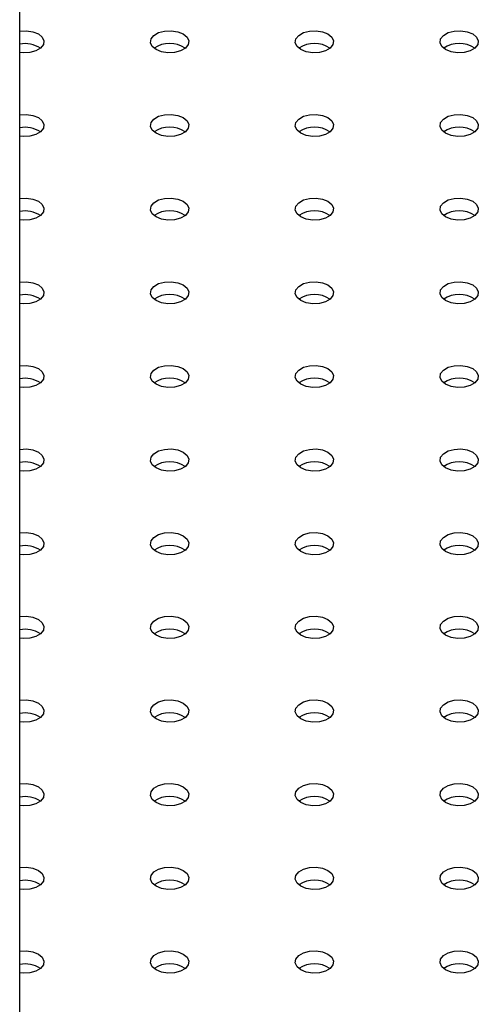
# Model space of a CAD drawing. Units: millimetres. Extents: x 0 to 42, y 0 to 29.8.
# Drawn here: x 31.3 to 31.5, y 25.3 to 25.6 of the extents above; entities that cross this region are included whole.
import ezdxf

# ---------------------------------------------------------------- set-up
doc = ezdxf.new("R2010")
doc.units = ezdxf.units.MM

msp = doc.modelspace()

# ---------------------------------------------------------------- linework, layer by layer
at = {"color": 7, "linetype": 'Continuous', "lineweight": 25}
msp.add_line((31.33780833802961, 22.33970873066536), (31.33780833802961, 26.27790300058286), dxfattribs=at)
at = {"color": 7, "linetype": 'Continuous', "lineweight": 25, "flags": 128}
for points in [[(31.33780833802961, 25.6270441737973), (31.33786509175085, 25.62705312507064), (31.33994094047795, 25.62715796815714), (31.34195371559191, 25.62684662450177), (31.34366064670858, 25.62615664674429), (31.34485585274368, 25.62517125638526), (31.34539517421002, 25.62400930604478), (31.3452135609792, 25.62281094408247), (31.3443329182872, 25.62172071063694), (31.34285946463957, 25.62087010395184), (31.34097092029208, 25.62036171974701), (31.33889507156498, 25.6202568766605), (31.33780833802961, 25.62037067102034)], [(31.38043019933029, 25.62125819807336), (31.3792349932952, 25.62224358843239), (31.37869567182886, 25.62340553877287), (31.37887728505968, 25.62460390073517), (31.37975792775168, 25.62569413418071), (31.38123138139931, 25.62654474086581), (31.3831199257468, 25.62705312507064), (31.3851957744739, 25.62715796815714), (31.38720854958786, 25.62684662450177), (31.38891548070453, 25.62615664674429), (31.39011068673964, 25.62517125638526), (31.39065000820597, 25.62400930604478), (31.39046839497514, 25.62281094408247), (31.38958775228315, 25.62172071063694), (31.38811429863552, 25.62087010395184), (31.38622575428803, 25.62036171974701), (31.38414990556092, 25.62025687666051), (31.38213713044697, 25.62056822031588), (31.38043019933029, 25.62125819807336)], [(31.42568503332622, 25.62125819807336), (31.42448982729113, 25.62224358843239), (31.42395050582479, 25.62340553877287), (31.42413211905561, 25.62460390073517), (31.42501276174761, 25.6256941341807), (31.42648621539524, 25.62654474086581), (31.42837475974273, 25.62705312507064), (31.43045060846983, 25.62715796815714), (31.43246338358379, 25.62684662450177), (31.43417031470046, 25.62615664674429), (31.43536552073557, 25.62517125638526), (31.4359048422019, 25.62400930604478), (31.43572322897108, 25.62281094408247), (31.43484258627908, 25.62172071063694), (31.43336913263145, 25.62087010395184), (31.43148058828395, 25.62036171974701), (31.42940473955685, 25.6202568766605), (31.4273919644429, 25.62056822031588), (31.42568503332622, 25.62125819807336)], [(31.47093986732217, 25.62125819807336), (31.46974466128707, 25.62224358843239), (31.46920533982074, 25.62340553877287), (31.46938695305156, 25.62460390073517), (31.47026759574356, 25.62569413418071), (31.47174104939118, 25.62654474086581), (31.47362959373868, 25.62705312507064), (31.47570544246578, 25.62715796815714), (31.47771821757973, 25.62684662450177), (31.47942514869641, 25.62615664674429), (31.48062035473151, 25.62517125638526), (31.48115967619784, 25.62400930604478), (31.48097806296703, 25.62281094408247), (31.48009742027503, 25.62172071063694), (31.4786239666274, 25.62087010395184), (31.4767354222799, 25.62036171974701), (31.47465957355281, 25.62025687666051), (31.47264679843885, 25.62056822031588), (31.47093986732217, 25.62125819807336)], [(31.33780833802961, 25.60091911421897), (31.33786509175086, 25.60092806549231), (31.33994094047796, 25.60103290857882), (31.34195371559192, 25.60072156492344), (31.34366064670859, 25.60003158716597), (31.3448558527437, 25.59904619680693), (31.34539517421003, 25.59788424646645), (31.34521356097921, 25.59668588450415), (31.34433291828721, 25.59559565105862), (31.34285946463958, 25.59474504437351), (31.34097092029209, 25.59423666016868), (31.33889507156499, 25.59413181708218), (31.33780833802961, 25.59424561144202)], [(31.38043019933028, 25.59513313849503), (31.37923499329519, 25.59611852885406), (31.37869567182885, 25.59728047919454), (31.37887728505967, 25.59847884115685), (31.37975792775167, 25.59956907460238), (31.3812313813993, 25.60041968128748), (31.38311992574679, 25.60092806549231), (31.38519577447389, 25.60103290857881), (31.38720854958785, 25.60072156492344), (31.38891548070452, 25.60003158716597), (31.39011068673963, 25.59904619680693), (31.39065000820596, 25.59788424646645), (31.39046839497513, 25.59668588450415), (31.38958775228314, 25.59559565105861), (31.38811429863551, 25.59474504437351), (31.38622575428802, 25.59423666016868), (31.38414990556092, 25.59413181708218), (31.38213713044696, 25.59444316073755), (31.38043019933028, 25.59513313849503)], [(31.42568503332623, 25.59513313849503), (31.42448982729114, 25.59611852885406), (31.42395050582481, 25.59728047919454), (31.42413211905562, 25.59847884115685), (31.42501276174762, 25.59956907460239), (31.42648621539524, 25.60041968128748), (31.42837475974274, 25.60092806549231), (31.43045060846984, 25.60103290857882), (31.4324633835838, 25.60072156492344), (31.43417031470047, 25.60003158716597), (31.43536552073558, 25.59904619680693), (31.4359048422019, 25.59788424646645), (31.43572322897109, 25.59668588450415), (31.43484258627909, 25.59559565105862), (31.43336913263146, 25.59474504437351), (31.43148058828397, 25.59423666016868), (31.42940473955687, 25.59413181708218), (31.42739196444291, 25.59444316073755), (31.42568503332623, 25.59513313849503)], [(31.47093986732216, 25.59513313849503), (31.46974466128706, 25.59611852885406), (31.46920533982073, 25.59728047919454), (31.46938695305155, 25.59847884115685), (31.47026759574355, 25.59956907460238), (31.47174104939118, 25.60041968128748), (31.47362959373867, 25.60092806549231), (31.47570544246577, 25.60103290857881), (31.47771821757972, 25.60072156492344), (31.4794251486964, 25.60003158716597), (31.4806203547315, 25.59904619680693), (31.48115967619783, 25.59788424646645), (31.48097806296702, 25.59668588450415), (31.48009742027502, 25.59559565105861), (31.47862396662739, 25.59474504437351), (31.47673542227989, 25.59423666016868), (31.47465957355279, 25.59413181708218), (31.47264679843883, 25.59444316073755), (31.47093986732216, 25.59513313849503)], [(31.33780833802961, 25.57479405464065), (31.33786509175085, 25.57480300591399), (31.33994094047795, 25.57490784900049), (31.34195371559191, 25.57459650534511), (31.34366064670858, 25.57390652758763), (31.34485585274368, 25.5729211372286), (31.34539517421002, 25.57175918688813), (31.3452135609792, 25.57056082492582), (31.3443329182872, 25.56947059148029), (31.34285946463957, 25.56861998479518), (31.34097092029208, 25.56811160059035), (31.33889507156498, 25.56800675750385), (31.33780833802961, 25.56812055186369)], [(31.38043019933029, 25.56900807891671), (31.37923499329519, 25.56999346927574), (31.37869567182886, 25.57115541961621), (31.37887728505968, 25.57235378157852), (31.37975792775168, 25.57344401502406), (31.38123138139931, 25.57429462170916), (31.3831199257468, 25.57480300591399), (31.3851957744739, 25.57490784900049), (31.38720854958786, 25.57459650534512), (31.38891548070453, 25.57390652758764), (31.39011068673964, 25.57292113722861), (31.39065000820597, 25.57175918688813), (31.39046839497514, 25.57056082492582), (31.38958775228315, 25.56947059148029), (31.38811429863552, 25.56861998479518), (31.38622575428803, 25.56811160059035), (31.38414990556092, 25.56800675750385), (31.38213713044697, 25.56831810115923), (31.38043019933029, 25.56900807891671)], [(31.42568503332622, 25.5690080789167), (31.42448982729113, 25.56999346927573), (31.42395050582479, 25.57115541961621), (31.42413211905561, 25.57235378157852), (31.42501276174761, 25.57344401502406), (31.42648621539524, 25.57429462170916), (31.42837475974273, 25.57480300591399), (31.43045060846983, 25.57490784900049), (31.43246338358379, 25.57459650534511), (31.43417031470046, 25.57390652758763), (31.43536552073557, 25.5729211372286), (31.4359048422019, 25.57175918688813), (31.43572322897107, 25.57056082492582), (31.43484258627908, 25.56947059148029), (31.43336913263145, 25.56861998479518), (31.43148058828395, 25.56811160059035), (31.42940473955685, 25.56800675750385), (31.4273919644429, 25.56831810115923), (31.42568503332622, 25.5690080789167)], [(31.47093986732217, 25.56900807891671), (31.46974466128707, 25.56999346927574), (31.46920533982074, 25.57115541961621), (31.46938695305156, 25.57235378157852), (31.47026759574356, 25.57344401502406), (31.47174104939118, 25.57429462170916), (31.47362959373868, 25.57480300591399), (31.47570544246578, 25.57490784900049), (31.47771821757973, 25.57459650534512), (31.47942514869641, 25.57390652758764), (31.48062035473151, 25.57292113722861), (31.48115967619784, 25.57175918688813), (31.48097806296703, 25.57056082492582), (31.48009742027503, 25.56947059148029), (31.4786239666274, 25.56861998479518), (31.4767354222799, 25.56811160059035), (31.47465957355281, 25.56800675750385), (31.47264679843885, 25.56831810115923), (31.47093986732217, 25.56900807891671)], [(31.33780833802961, 25.54866899506232), (31.33786509175086, 25.54867794633566), (31.33994094047796, 25.54878278942216), (31.34195371559192, 25.54847144576679), (31.34366064670859, 25.54778146800931), (31.3448558527437, 25.54679607765028), (31.34539517421002, 25.5456341273098), (31.34521356097921, 25.54443576534749), (31.34433291828721, 25.54334553190196), (31.34285946463958, 25.54249492521686), (31.34097092029209, 25.54198654101203), (31.33889507156499, 25.54188169792553), (31.33780833802961, 25.54199549228537)], [(31.38043019933028, 25.54288301933838), (31.37923499329519, 25.54386840969741), (31.37869567182885, 25.54503036003789), (31.37887728505967, 25.54622872200019), (31.37975792775167, 25.54731895544572), (31.3812313813993, 25.54816956213083), (31.38311992574679, 25.54867794633566), (31.38519577447389, 25.54878278942216), (31.38720854958785, 25.54847144576679), (31.38891548070452, 25.54778146800931), (31.39011068673963, 25.54679607765028), (31.39065000820596, 25.5456341273098), (31.39046839497513, 25.54443576534749), (31.38958775228314, 25.54334553190196), (31.38811429863551, 25.54249492521686), (31.38622575428802, 25.54198654101203), (31.38414990556092, 25.54188169792552), (31.38213713044696, 25.5421930415809), (31.38043019933028, 25.54288301933838)], [(31.42568503332623, 25.54288301933838), (31.42448982729113, 25.54386840969741), (31.42395050582481, 25.54503036003789), (31.42413211905562, 25.54622872200019), (31.42501276174762, 25.54731895544573), (31.42648621539524, 25.54816956213083), (31.42837475974274, 25.54867794633566), (31.43045060846984, 25.54878278942216), (31.4324633835838, 25.54847144576679), (31.43417031470047, 25.54778146800931), (31.43536552073557, 25.54679607765028), (31.4359048422019, 25.5456341273098), (31.43572322897109, 25.54443576534749), (31.43484258627909, 25.54334553190196), (31.43336913263146, 25.54249492521686), (31.43148058828397, 25.54198654101203), (31.42940473955687, 25.54188169792553), (31.42739196444291, 25.5421930415809), (31.42568503332623, 25.54288301933838)], [(31.47093986732216, 25.54288301933838), (31.46974466128706, 25.54386840969741), (31.46920533982073, 25.54503036003789), (31.46938695305155, 25.54622872200019), (31.47026759574355, 25.54731895544572), (31.47174104939118, 25.54816956213083), (31.47362959373867, 25.54867794633566), (31.47570544246577, 25.54878278942216), (31.47771821757972, 25.54847144576679), (31.4794251486964, 25.54778146800931), (31.4806203547315, 25.54679607765028), (31.48115967619783, 25.5456341273098), (31.48097806296701, 25.54443576534749), (31.48009742027502, 25.54334553190196), (31.47862396662739, 25.54249492521686), (31.47673542227989, 25.54198654101203), (31.47465957355279, 25.54188169792552), (31.47264679843883, 25.5421930415809), (31.47093986732216, 25.54288301933838)], [(31.33780833802961, 25.52254393548399), (31.33786509175085, 25.52255288675733), (31.33994094047795, 25.52265772984384), (31.34195371559191, 25.52234638618846), (31.34366064670858, 25.52165640843098), (31.34485585274368, 25.52067101807195), (31.34539517421002, 25.51950906773147), (31.3452135609792, 25.51831070576917), (31.3443329182872, 25.51722047232363), (31.34285946463957, 25.51636986563853), (31.34097092029208, 25.5158614814337), (31.33889507156498, 25.5157566383472), (31.33780833802961, 25.51587043270704)], [(31.38043019933029, 25.51675795976005), (31.37923499329519, 25.51774335011908), (31.37869567182886, 25.51890530045956), (31.37887728505968, 25.52010366242187), (31.37975792775168, 25.5211938958674), (31.38123138139931, 25.5220445025525), (31.3831199257468, 25.52255288675733), (31.3851957744739, 25.52265772984384), (31.38720854958786, 25.52234638618846), (31.38891548070453, 25.52165640843099), (31.39011068673964, 25.52067101807195), (31.39065000820596, 25.51950906773147), (31.39046839497514, 25.51831070576917), (31.38958775228315, 25.51722047232363), (31.38811429863552, 25.51636986563853), (31.38622575428803, 25.5158614814337), (31.38414990556092, 25.5157566383472), (31.38213713044697, 25.51606798200258), (31.38043019933029, 25.51675795976005)], [(31.42568503332622, 25.51675795976005), (31.42448982729113, 25.51774335011908), (31.42395050582479, 25.51890530045956), (31.42413211905561, 25.52010366242187), (31.42501276174761, 25.5211938958674), (31.42648621539523, 25.5220445025525), (31.42837475974273, 25.52255288675733), (31.43045060846983, 25.52265772984384), (31.43246338358379, 25.52234638618846), (31.43417031470046, 25.52165640843098), (31.43536552073557, 25.52067101807195), (31.4359048422019, 25.51950906773147), (31.43572322897107, 25.51831070576917), (31.43484258627908, 25.51722047232363), (31.43336913263145, 25.51636986563853), (31.43148058828395, 25.5158614814337), (31.42940473955685, 25.5157566383472), (31.4273919644429, 25.51606798200258), (31.42568503332622, 25.51675795976005)], [(31.47093986732217, 25.51675795976005), (31.46974466128707, 25.51774335011908), (31.46920533982074, 25.51890530045956), (31.46938695305156, 25.52010366242187), (31.47026759574356, 25.5211938958674), (31.47174104939118, 25.5220445025525), (31.47362959373868, 25.52255288675733), (31.47570544246578, 25.52265772984384), (31.47771821757973, 25.52234638618846), (31.47942514869641, 25.52165640843099), (31.48062035473151, 25.52067101807195), (31.48115967619784, 25.51950906773147), (31.48097806296703, 25.51831070576917), (31.48009742027503, 25.51722047232363), (31.4786239666274, 25.51636986563853), (31.4767354222799, 25.5158614814337), (31.47465957355281, 25.5157566383472), (31.47264679843885, 25.51606798200258), (31.47093986732217, 25.51675795976005)], [(31.33780833802961, 25.49641887590567), (31.33786509175086, 25.49642782717901), (31.33994094047796, 25.49653267026551), (31.34195371559192, 25.49622132661014), (31.34366064670859, 25.49553134885266), (31.3448558527437, 25.49454595849362), (31.34539517421002, 25.49338400815315), (31.34521356097921, 25.49218564619085), (31.34433291828721, 25.49109541274531), (31.34285946463958, 25.4902448060602), (31.34097092029209, 25.48973642185538), (31.33889507156499, 25.48963157876887), (31.33780833802961, 25.48974537312872)], [(31.38043019933028, 25.49063290018172), (31.37923499329519, 25.49161829054075), (31.37869567182885, 25.49278024088123), (31.37887728505967, 25.49397860284354), (31.37975792775167, 25.49506883628908), (31.38123138139929, 25.49591944297417), (31.38311992574679, 25.49642782717901), (31.38519577447389, 25.49653267026551), (31.38720854958785, 25.49622132661013), (31.38891548070452, 25.49553134885266), (31.39011068673963, 25.49454595849362), (31.39065000820596, 25.49338400815315), (31.39046839497513, 25.49218564619084), (31.38958775228314, 25.49109541274531), (31.38811429863551, 25.4902448060602), (31.38622575428802, 25.48973642185538), (31.38414990556091, 25.48963157876887), (31.38213713044696, 25.48994292242425), (31.38043019933028, 25.49063290018172)], [(31.42568503332623, 25.49063290018173), (31.42448982729113, 25.49161829054076), (31.4239505058248, 25.49278024088123), (31.42413211905562, 25.49397860284354), (31.42501276174762, 25.49506883628908), (31.42648621539524, 25.49591944297418), (31.42837475974274, 25.49642782717901), (31.43045060846984, 25.49653267026551), (31.4324633835838, 25.49622132661014), (31.43417031470047, 25.49553134885266), (31.43536552073557, 25.49454595849362), (31.4359048422019, 25.49338400815315), (31.43572322897109, 25.49218564619085), (31.43484258627909, 25.49109541274531), (31.43336913263146, 25.4902448060602), (31.43148058828397, 25.48973642185538), (31.42940473955687, 25.48963157876887), (31.42739196444291, 25.48994292242425), (31.42568503332623, 25.49063290018173)], [(31.47093986732216, 25.49063290018172), (31.46974466128706, 25.49161829054075), (31.46920533982073, 25.49278024088123), (31.46938695305155, 25.49397860284354), (31.47026759574355, 25.49506883628908), (31.47174104939117, 25.49591944297417), (31.47362959373867, 25.49642782717901), (31.47570544246577, 25.49653267026551), (31.47771821757972, 25.49622132661013), (31.4794251486964, 25.49553134885266), (31.4806203547315, 25.49454595849362), (31.48115967619783, 25.49338400815315), (31.48097806296701, 25.49218564619084), (31.48009742027502, 25.49109541274531), (31.47862396662739, 25.4902448060602), (31.47673542227989, 25.48973642185538), (31.47465957355279, 25.48963157876887), (31.47264679843883, 25.48994292242425), (31.47093986732216, 25.49063290018172)], [(31.33780833802961, 25.47029381632734), (31.33786509175085, 25.47030276760068), (31.33994094047795, 25.47040761068719), (31.34195371559191, 25.47009626703181), (31.34366064670858, 25.46940628927433), (31.34485585274368, 25.4684208989153), (31.34539517421001, 25.46725894857482), (31.3452135609792, 25.46606058661251), (31.3443329182872, 25.46497035316698), (31.34285946463957, 25.46411974648188), (31.34097092029208, 25.46361136227705), (31.33889507156498, 25.46350651919054), (31.33780833802961, 25.46362031355039)], [(31.38043019933029, 25.4645078406034), (31.37923499329519, 25.46549323096243), (31.37869567182886, 25.46665518130291), (31.37887728505968, 25.46785354326521), (31.37975792775168, 25.46894377671075), (31.38123138139931, 25.46979438339585), (31.3831199257468, 25.47030276760068), (31.3851957744739, 25.47040761068719), (31.38720854958786, 25.47009626703181), (31.38891548070453, 25.46940628927433), (31.39011068673964, 25.4684208989153), (31.39065000820596, 25.46725894857482), (31.39046839497514, 25.46606058661251), (31.38958775228315, 25.46497035316698), (31.38811429863552, 25.46411974648188), (31.38622575428803, 25.46361136227705), (31.38414990556092, 25.46350651919055), (31.38213713044697, 25.46381786284592), (31.38043019933029, 25.4645078406034)], [(31.42568503332622, 25.4645078406034), (31.42448982729113, 25.46549323096243), (31.42395050582479, 25.46665518130291), (31.42413211905561, 25.46785354326521), (31.42501276174761, 25.46894377671074), (31.42648621539523, 25.46979438339585), (31.42837475974273, 25.47030276760068), (31.43045060846983, 25.47040761068719), (31.43246338358379, 25.47009626703181), (31.43417031470046, 25.46940628927433), (31.43536552073557, 25.4684208989153), (31.4359048422019, 25.46725894857482), (31.43572322897107, 25.46606058661251), (31.43484258627908, 25.46497035316698), (31.43336913263145, 25.46411974648188), (31.43148058828395, 25.46361136227705), (31.42940473955685, 25.46350651919054), (31.4273919644429, 25.46381786284592), (31.42568503332622, 25.4645078406034)], [(31.47093986732217, 25.4645078406034), (31.46974466128707, 25.46549323096243), (31.46920533982074, 25.46665518130291), (31.46938695305156, 25.46785354326521), (31.47026759574356, 25.46894377671075), (31.47174104939118, 25.46979438339585), (31.47362959373868, 25.47030276760068), (31.47570544246578, 25.47040761068719), (31.47771821757973, 25.47009626703181), (31.47942514869641, 25.46940628927433), (31.48062035473151, 25.4684208989153), (31.48115967619784, 25.46725894857482), (31.48097806296703, 25.46606058661251), (31.48009742027503, 25.46497035316698), (31.4786239666274, 25.46411974648188), (31.4767354222799, 25.46361136227705), (31.47465957355281, 25.46350651919055), (31.47264679843885, 25.46381786284592), (31.47093986732217, 25.4645078406034)], [(31.33780833802961, 25.44416875674901), (31.33786509175086, 25.44417770802235), (31.33994094047796, 25.44428255110886), (31.34195371559192, 25.44397120745348), (31.34366064670859, 25.44328122969601), (31.34485585274369, 25.44229583933697), (31.34539517421002, 25.44113388899649), (31.34521356097921, 25.43993552703419), (31.34433291828721, 25.43884529358865), (31.34285946463958, 25.43799468690355), (31.34097092029209, 25.43748630269872), (31.33889507156499, 25.43738145961222), (31.33780833802961, 25.43749525397206)], [(31.38043019933028, 25.43838278102507), (31.37923499329519, 25.4393681713841), (31.37869567182885, 25.44053012172458), (31.37887728505967, 25.44172848368689), (31.37975792775167, 25.44281871713242), (31.38123138139929, 25.44366932381752), (31.38311992574679, 25.44417770802235), (31.38519577447389, 25.44428255110886), (31.38720854958785, 25.44397120745348), (31.38891548070452, 25.443281229696), (31.39011068673963, 25.44229583933697), (31.39065000820595, 25.44113388899649), (31.39046839497513, 25.43993552703419), (31.38958775228314, 25.43884529358865), (31.38811429863551, 25.43799468690355), (31.38622575428802, 25.43748630269872), (31.38414990556091, 25.43738145961222), (31.38213713044696, 25.4376928032676), (31.38043019933028, 25.43838278102507)], [(31.42568503332623, 25.43838278102507), (31.42448982729113, 25.4393681713841), (31.4239505058248, 25.44053012172458), (31.42413211905562, 25.44172848368689), (31.42501276174762, 25.44281871713242), (31.42648621539524, 25.44366932381752), (31.42837475974274, 25.44417770802235), (31.43045060846984, 25.44428255110886), (31.4324633835838, 25.44397120745348), (31.43417031470047, 25.44328122969601), (31.43536552073557, 25.44229583933697), (31.4359048422019, 25.44113388899649), (31.43572322897109, 25.43993552703419), (31.43484258627909, 25.43884529358865), (31.43336913263146, 25.43799468690355), (31.43148058828397, 25.43748630269872), (31.42940473955687, 25.43738145961222), (31.42739196444291, 25.4376928032676), (31.42568503332623, 25.43838278102507)], [(31.47093986732216, 25.43838278102507), (31.46974466128706, 25.4393681713841), (31.46920533982073, 25.44053012172458), (31.46938695305155, 25.44172848368689), (31.47026759574355, 25.44281871713242), (31.47174104939117, 25.44366932381752), (31.47362959373867, 25.44417770802235), (31.47570544246577, 25.44428255110886), (31.47771821757972, 25.44397120745348), (31.4794251486964, 25.443281229696), (31.4806203547315, 25.44229583933697), (31.48115967619783, 25.44113388899649), (31.48097806296701, 25.43993552703419), (31.48009742027502, 25.43884529358865), (31.47862396662739, 25.43799468690355), (31.47673542227989, 25.43748630269872), (31.47465957355279, 25.43738145961222), (31.47264679843883, 25.4376928032676), (31.47093986732216, 25.43838278102507)], [(31.33780833802961, 25.41804369717069), (31.33786509175085, 25.41805264844403), (31.33994094047795, 25.41815749153053), (31.34195371559191, 25.41784614787515), (31.34366064670858, 25.41715617011768), (31.34485585274368, 25.41617077975864), (31.34539517421001, 25.41500882941817), (31.3452135609792, 25.41381046745586), (31.3443329182872, 25.41272023401033), (31.34285946463957, 25.41186962732522), (31.34097092029208, 25.4113612431204), (31.33889507156498, 25.41125640003389), (31.33780833802961, 25.41137019439373)], [(31.38043019933029, 25.41225772144675), (31.37923499329519, 25.41324311180578), (31.37869567182886, 25.41440506214625), (31.37887728505968, 25.41560342410856), (31.37975792775168, 25.4166936575541), (31.38123138139931, 25.4175442642392), (31.3831199257468, 25.41805264844403), (31.3851957744739, 25.41815749153053), (31.38720854958786, 25.41784614787516), (31.38891548070453, 25.41715617011768), (31.39011068673963, 25.41617077975864), (31.39065000820596, 25.41500882941817), (31.39046839497514, 25.41381046745587), (31.38958775228315, 25.41272023401033), (31.38811429863552, 25.41186962732522), (31.38622575428803, 25.4113612431204), (31.38414990556092, 25.41125640003389), (31.38213713044697, 25.41156774368927), (31.38043019933029, 25.41225772144675)], [(31.42568503332622, 25.41225772144674), (31.42448982729112, 25.41324311180578), (31.42395050582479, 25.41440506214625), (31.42413211905561, 25.41560342410856), (31.42501276174761, 25.4166936575541), (31.42648621539523, 25.41754426423919), (31.42837475974273, 25.41805264844403), (31.43045060846983, 25.41815749153053), (31.43246338358379, 25.41784614787515), (31.43417031470046, 25.41715617011768), (31.43536552073556, 25.41617077975864), (31.43590484220189, 25.41500882941817), (31.43572322897107, 25.41381046745586), (31.43484258627908, 25.41272023401033), (31.43336913263145, 25.41186962732522), (31.43148058828395, 25.4113612431204), (31.42940473955685, 25.41125640003389), (31.4273919644429, 25.41156774368927), (31.42568503332622, 25.41225772144674)], [(31.47093986732217, 25.41225772144675), (31.46974466128707, 25.41324311180578), (31.46920533982074, 25.41440506214625), (31.46938695305156, 25.41560342410856), (31.47026759574356, 25.4166936575541), (31.47174104939118, 25.4175442642392), (31.47362959373868, 25.41805264844403), (31.47570544246578, 25.41815749153053), (31.47771821757973, 25.41784614787516), (31.47942514869641, 25.41715617011768), (31.48062035473151, 25.41617077975864), (31.48115967619784, 25.41500882941817), (31.48097806296703, 25.41381046745587), (31.48009742027503, 25.41272023401033), (31.4786239666274, 25.41186962732522), (31.4767354222799, 25.4113612431204), (31.47465957355281, 25.41125640003389), (31.47264679843885, 25.41156774368927), (31.47093986732217, 25.41225772144675)], [(31.33780833802961, 25.39191863759236), (31.33786509175086, 25.39192758886571), (31.33994094047796, 25.39203243195221), (31.34195371559192, 25.39172108829683), (31.34366064670859, 25.39103111053935), (31.34485585274369, 25.39004572018032), (31.34539517421002, 25.38888376983984), (31.34521356097921, 25.38768540787754), (31.34433291828721, 25.386595174432), (31.34285946463958, 25.3857445677469), (31.34097092029209, 25.38523618354207), (31.33889507156499, 25.38513134045557), (31.33780833802961, 25.38524513481541)], [(31.38043019933028, 25.38613266186842), (31.37923499329518, 25.38711805222745), (31.37869567182885, 25.38828000256793), (31.37887728505967, 25.38947836453023), (31.37975792775167, 25.39056859797576), (31.38123138139929, 25.39141920466087), (31.38311992574679, 25.3919275888657), (31.38519577447389, 25.39203243195221), (31.38720854958785, 25.39172108829683), (31.38891548070452, 25.39103111053935), (31.39011068673962, 25.39004572018032), (31.39065000820595, 25.38888376983984), (31.39046839497513, 25.38768540787754), (31.38958775228314, 25.386595174432), (31.38811429863551, 25.3857445677469), (31.38622575428802, 25.38523618354207), (31.38414990556091, 25.38513134045556), (31.38213713044696, 25.38544268411094), (31.38043019933028, 25.38613266186842)], [(31.42568503332623, 25.38613266186842), (31.42448982729114, 25.38711805222745), (31.4239505058248, 25.38828000256793), (31.42413211905562, 25.38947836453023), (31.42501276174762, 25.39056859797577), (31.42648621539524, 25.39141920466087), (31.42837475974274, 25.39192758886571), (31.43045060846984, 25.39203243195221), (31.4324633835838, 25.39172108829683), (31.43417031470047, 25.39103111053935), (31.43536552073557, 25.39004572018032), (31.4359048422019, 25.38888376983984), (31.43572322897109, 25.38768540787754), (31.43484258627909, 25.386595174432), (31.43336913263146, 25.3857445677469), (31.43148058828397, 25.38523618354207), (31.42940473955687, 25.38513134045557), (31.42739196444291, 25.38544268411094), (31.42568503332623, 25.38613266186842)], [(31.47093986732216, 25.38613266186842), (31.46974466128706, 25.38711805222745), (31.46920533982073, 25.38828000256793), (31.46938695305154, 25.38947836453023), (31.47026759574355, 25.39056859797576), (31.47174104939117, 25.39141920466087), (31.47362959373867, 25.3919275888657), (31.47570544246577, 25.39203243195221), (31.47771821757972, 25.39172108829683), (31.4794251486964, 25.39103111053935), (31.4806203547315, 25.39004572018032), (31.48115967619783, 25.38888376983984), (31.48097806296701, 25.38768540787754), (31.48009742027501, 25.386595174432), (31.47862396662739, 25.3857445677469), (31.47673542227989, 25.38523618354207), (31.47465957355279, 25.38513134045556), (31.47264679843883, 25.38544268411094), (31.47093986732216, 25.38613266186842)], [(31.33780833802961, 25.36579357801403), (31.33786509175085, 25.36580252928737), (31.33994094047795, 25.36590737237388), (31.34195371559191, 25.3655960287185), (31.34366064670858, 25.36490605096102), (31.34485585274368, 25.36392066060199), (31.34539517421001, 25.36275871026151), (31.3452135609792, 25.36156034829921), (31.3443329182872, 25.36047011485367), (31.34285946463957, 25.35961950816857), (31.34097092029208, 25.35911112396374), (31.33889507156498, 25.35900628087724), (31.33780833802961, 25.35912007523708)], [(31.38043019933029, 25.36000760229009), (31.37923499329519, 25.36099299264912), (31.37869567182886, 25.3621549429896), (31.37887728505968, 25.36335330495191), (31.37975792775168, 25.36444353839744), (31.38123138139931, 25.36529414508254), (31.3831199257468, 25.36580252928737), (31.3851957744739, 25.36590737237388), (31.38720854958786, 25.3655960287185), (31.38891548070453, 25.36490605096103), (31.39011068673963, 25.36392066060199), (31.39065000820597, 25.36275871026151), (31.39046839497514, 25.36156034829921), (31.38958775228315, 25.36047011485367), (31.38811429863552, 25.35961950816857), (31.38622575428803, 25.35911112396374), (31.38414990556092, 25.35900628087724), (31.38213713044697, 25.35931762453262), (31.38043019933029, 25.36000760229009)], [(31.42568503332622, 25.36000760229009), (31.42448982729112, 25.36099299264912), (31.42395050582479, 25.3621549429896), (31.4241321190556, 25.36335330495191), (31.42501276174761, 25.36444353839744), (31.42648621539523, 25.36529414508254), (31.42837475974273, 25.36580252928737), (31.43045060846983, 25.36590737237388), (31.43246338358379, 25.3655960287185), (31.43417031470046, 25.36490605096102), (31.43536552073556, 25.36392066060199), (31.43590484220189, 25.36275871026151), (31.43572322897107, 25.36156034829921), (31.43484258627908, 25.36047011485367), (31.43336913263144, 25.35961950816857), (31.43148058828395, 25.35911112396374), (31.42940473955685, 25.35900628087724), (31.4273919644429, 25.35931762453262), (31.42568503332622, 25.36000760229009)], [(31.47093986732217, 25.36000760229009), (31.46974466128707, 25.36099299264912), (31.46920533982074, 25.3621549429896), (31.46938695305156, 25.36335330495191), (31.47026759574356, 25.36444353839744), (31.47174104939118, 25.36529414508254), (31.47362959373868, 25.36580252928737), (31.47570544246578, 25.36590737237388), (31.47771821757973, 25.3655960287185), (31.47942514869641, 25.36490605096103), (31.48062035473151, 25.36392066060199), (31.48115967619784, 25.36275871026151), (31.48097806296703, 25.36156034829921), (31.48009742027503, 25.36047011485367), (31.4786239666274, 25.35961950816857), (31.4767354222799, 25.35911112396374), (31.47465957355281, 25.35900628087724), (31.47264679843885, 25.35931762453262), (31.47093986732217, 25.36000760229009)], [(31.33780833802961, 25.3396685184357), (31.33786509175086, 25.33967746970905), (31.33994094047796, 25.33978231279555), (31.34195371559192, 25.33947096914018), (31.34366064670859, 25.3387809913827), (31.34485585274369, 25.33779560102366), (31.34539517421002, 25.33663365068319), (31.34521356097921, 25.33543528872088), (31.34433291828721, 25.33434505527535), (31.34285946463958, 25.33349444859024), (31.34097092029209, 25.33298606438542), (31.33889507156499, 25.33288122129892), (31.33780833802961, 25.33299501565875)], [(31.38043019933028, 25.33388254271176), (31.37923499329518, 25.33486793307079), (31.37869567182885, 25.33602988341127), (31.37887728505967, 25.33722824537358), (31.37975792775167, 25.33831847881912), (31.38123138139929, 25.33916908550421), (31.38311992574679, 25.33967746970905), (31.38519577447389, 25.33978231279555), (31.38720854958785, 25.33947096914017), (31.38891548070452, 25.3387809913827), (31.39011068673962, 25.33779560102366), (31.39065000820595, 25.33663365068319), (31.39046839497513, 25.33543528872088), (31.38958775228313, 25.33434505527535), (31.38811429863551, 25.33349444859024), (31.38622575428802, 25.33298606438542), (31.38414990556091, 25.33288122129891), (31.38213713044696, 25.33319256495429), (31.38043019933028, 25.33388254271176)], [(31.42568503332623, 25.33388254271176), (31.42448982729113, 25.3348679330708), (31.4239505058248, 25.33602988341127), (31.42413211905561, 25.33722824537358), (31.42501276174762, 25.33831847881912), (31.42648621539524, 25.33916908550422), (31.42837475974274, 25.33967746970905), (31.43045060846984, 25.33978231279555), (31.4324633835838, 25.33947096914018), (31.43417031470047, 25.3387809913827), (31.43536552073557, 25.33779560102366), (31.4359048422019, 25.33663365068319), (31.43572322897109, 25.33543528872088), (31.43484258627909, 25.33434505527535), (31.43336913263146, 25.33349444859024), (31.43148058828397, 25.33298606438542), (31.42940473955687, 25.33288122129892), (31.42739196444291, 25.33319256495429), (31.42568503332623, 25.33388254271176)], [(31.47093986732215, 25.33388254271176), (31.46974466128706, 25.33486793307079), (31.46920533982073, 25.33602988341127), (31.46938695305154, 25.33722824537358), (31.47026759574355, 25.33831847881912), (31.47174104939117, 25.33916908550422), (31.47362959373866, 25.33967746970905), (31.47570544246576, 25.33978231279555), (31.47771821757972, 25.33947096914017), (31.4794251486964, 25.3387809913827), (31.4806203547315, 25.33779560102366), (31.48115967619783, 25.33663365068319), (31.48097806296701, 25.33543528872088), (31.48009742027501, 25.33434505527535), (31.47862396662739, 25.33349444859024), (31.47673542227989, 25.33298606438542), (31.47465957355279, 25.33288122129892), (31.47264679843883, 25.33319256495429), (31.47093986732215, 25.33388254271176)]]:
    msp.add_lwpolyline(points, dxfattribs=at)
at = {"color": 7, "linetype": 'Continuous', "lineweight": 25}
for centre, radius, start, end in [((31.33948698378983, 25.61458868670984), 0.008539399699211983, 55.97481663114566, 101.3368361837218), ((31.38467284001742, 25.6146693929752), 0.008511723141089191, 55.28598988710218, 124.7140101129568), ((31.42992767401334, 25.61466939297507), 0.00851172314120236, 55.28598988858923, 124.7140101113911), ((31.47518250800929, 25.61466939297475), 0.008511723141508143, 55.28598989368099, 124.7140101062994), ((31.33948698378971, 25.58846362713138), 0.008539399699319992, 55.97481662407554, 101.3368361827911), ((31.38467284001741, 25.58854433339669), 0.008511723141252866, 55.28598988966927, 124.7140101103897), ((31.42992767401335, 25.5885443333964), 0.008511723141527, 55.28598989400167, 124.714010105959), ((31.47518250800929, 25.58854433339695), 0.008511723141017115, 55.28598988603874, 124.7140101140202), ((31.33948698378977, 25.56233856755393), 0.00853939969846158, 55.97481661368204, 101.3368361843132), ((31.38467284001741, 25.56241927381901), 0.008511723140662812, 55.28598988062321, 124.7140101193965), ((31.42992767401334, 25.56241927381783), 0.008511723141748152, 55.28598989758377, 124.7140101024359), ((31.47518250800929, 25.56241927381787), 0.008511723141719406, 55.2859898972555, 124.7140101027248), ((31.33948698378982, 25.53621350797549), 0.008539399698589228, 55.97481661894305, 101.3368361845278), ((31.3846728400174, 25.53629421423989), 0.008511723141391156, 55.28598989208807, 124.7140101079119), ((31.42992767401335, 25.53629421423985), 0.008511723141427766, 55.28598989240425, 124.7140101075958), ((31.47518250800929, 25.53629421424022), 0.008511723141091214, 55.28598988708253, 124.7140101129765), ((31.33948698378997, 25.51008844839771), 0.008539399698074452, 55.9748166204897, 101.3368361862171), ((31.38467284001742, 25.51016915466185), 0.008511723141136794, 55.28598988773149, 124.7140101123275), ((31.42992767401334, 25.5101691546616), 0.00851172314135527, 55.28598989075699, 124.7140101092234), ((31.47518250800929, 25.51016915466055), 0.00851172314233662, 55.2859899067962, 124.7140100931842), ((31.33948698378977, 25.48396338881778), 0.00853939969961485, 55.97481663357463, 101.3368361828089), ((31.38467284001741, 25.4840440950837), 0.008511723140963441, 55.28598988544874, 124.7140101145906), ((31.42992767401335, 25.48404409508366), 0.008511723141001864, 55.28598988541405, 124.7140101145859), ((31.47518250800928, 25.48404409508386), 0.008511723140812801, 55.28598988275769, 124.7140101172423), ((31.33948698378987, 25.45783832924081), 0.008539399698302917, 55.97481661780778, 101.3368361852533), ((31.38467284001742, 25.45791903550549), 0.008511723140861991, 55.2859898832206, 124.7140101168384), ((31.42992767401334, 25.45791903550514), 0.008511723141181001, 55.28598988883876, 124.7140101111613), ((31.47518250800929, 25.45791903550477), 0.00851172314152183, 55.28598989409394, 124.7140101058864), ((31.33948698378981, 25.43171326966218), 0.008539399698590917, 55.97481661904233, 101.3368361844577), ((31.3846728400174, 25.43179397592725), 0.008511723140778691, 55.28598988187129, 124.7140101180425), ((31.42992767401335, 25.43179397592696), 0.008511723141040001, 55.28598988663926, 124.7140101133608), ((31.47518250800929, 25.43179397592654), 0.008511723141436984, 55.28598989233166, 124.7140101077273), ((31.33948698378985, 25.40558821008371), 0.00853939969873807, 55.97481662431075, 101.3368361845227), ((31.38467284001742, 25.40566891634857), 0.008511723141102665, 55.28598988722322, 124.7140101128358), ((31.42992767401334, 25.40566891634819), 0.008511723141458974, 55.28598989289133, 124.7140101071011), ((31.47518250800929, 25.40566891634913), 0.008511723140585355, 55.28598987934044, 124.7140101206399), ((31.3394869837897, 25.37946315050472), 0.008539399699362482, 55.97481662399802, 101.3368361826367), ((31.3846728400174, 25.3795438567696), 0.008511723141692263, 55.28598989634339, 124.714010103637), ((31.42992767401335, 25.37954385677001), 0.008511723141319767, 55.28598989076598, 124.714010109234), ((31.47518250800929, 25.37954385676984), 0.00851172314148144, 55.28598989303357, 124.7140101070254), ((31.33948698379007, 25.35333809092813), 0.00853939969772124, 55.97481662197669, 101.3368361874009), ((31.38467284001742, 25.35341879719184), 0.008511723141182585, 55.28598988867237, 124.7140101113866), ((31.42992767401334, 25.35341879719169), 0.00851172314131618, 55.28598989065254, 124.7140101093671), ((31.47518250800929, 25.35341879719185), 0.00851172314116642, 55.28598988839253, 124.7140101115878), ((31.33948698378992, 25.3272130313491), 0.008539399698382362, 55.97481662240589, 101.3368361854868), ((31.3846728400174, 25.3272937376133), 0.008511723141370045, 55.2859898918929, 124.7140101081268), ((31.42992767401335, 25.32729373761364), 0.008511723141053267, 55.28598988646839, 124.7140101135316), ((31.47518250800928, 25.32729373761396), 0.008511723140761629, 55.28598988163681, 124.7140101183828)]:
    msp.add_arc(centre, radius, start, end, dxfattribs=at)

doc.saveas('drawing.dxf')
